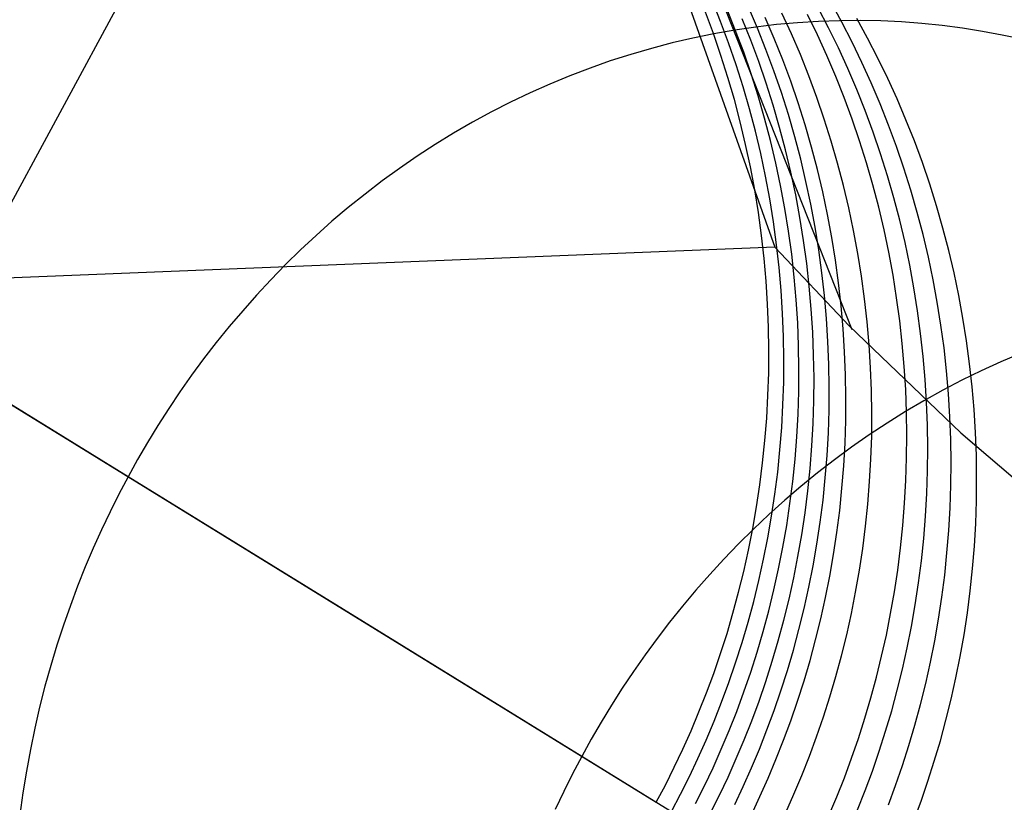
# Model space of a CAD drawing. Units: millimetres. Extents: x -61 to 553, y 8 to 516.
# Drawn here: x 441 to 451, y 124 to 132 of the extents above; entities that cross this region are included whole.
import ezdxf

# ---------------------------------------------------------------- set-up
doc = ezdxf.new("R2010")
doc.units = ezdxf.units.MM
doc.header["$MEASUREMENT"] = 0
doc.layers.add('LIVELLO 08', color=9, linetype='Continuous')
doc.layers.add('LIVELLO 10', color=11, linetype='Continuous')

msp = doc.modelspace()

# ---------------------------------------------------------------- linework, layer by layer
at = {"layer": 'LIVELLO 08'}
for p, q in [((444.326, 136.935, 383.891), (435.457, 120.534, 383.891)), ((432.213, 133.467, 384.194), (447.57, 124.001, 383.587)), ((448.249, 132.247, 393.106), (448.159, 132.471, 393.112)), ((448.408, 132.148, 402.517), (448.319, 132.373, 402.523)), ((448.638, 132.176, 421.315), (448.543, 132.397, 421.321)), ((449.39, 132.181, 448.149), (449.281, 132.392, 448.173)), ((449.529, 132.239, 452.001), (449.416, 132.446, 452.028)), ((448.174, 132.118, 383.699), (448.09, 132.345, 383.706)), ((448.567, 132.05, 411.909), (448.478, 132.274, 411.915)), ((448.816, 132.066, 428.983), (448.721, 132.287, 428.994)), ((448.997, 132.117, 436.649), (448.897, 132.335, 436.665)), ((449.271, 132.105, 444.312), (449.167, 132.319, 444.334)), ((449.802, 132.071, 455.823), (449.689, 132.278, 455.852)), ((448.333, 132.02, 393.1), (448.249, 132.247, 393.106)), ((448.62, 132.187, 516.765), (448.399, 132.154, 516.828)), ((448.841, 132.213, 516.701), (448.62, 132.187, 516.765)), ((448.728, 131.951, 421.308), (448.638, 132.176, 421.315)), ((449.063, 132.233, 516.637), (448.841, 132.213, 516.701)), ((449.284, 132.247, 516.571), (449.063, 132.233, 516.637)), ((449.504, 132.255, 516.504), (449.284, 132.247, 516.571)), ((449.494, 131.967, 448.126), (449.39, 132.181, 448.149)), ((449.724, 132.256, 516.437), (449.504, 132.255, 516.504)), ((449.638, 132.028, 451.975), (449.529, 132.239, 452.001)), ((449.942, 132.252, 516.369), (449.724, 132.256, 516.437)), ((450.16, 132.241, 516.3), (449.942, 132.252, 516.369)), ((450.376, 132.225, 516.231), (450.16, 132.241, 516.3)), ((450.59, 132.203, 516.162), (450.376, 132.225, 516.231)), ((450.803, 132.175, 516.092), (450.59, 132.203, 516.162)), ((451.014, 132.142, 516.021), (450.803, 132.175, 516.092)), ((447.957, 132.071, 516.95), (447.737, 132.02, 517.009)), ((448.177, 132.116, 516.89), (447.957, 132.071, 516.95)), ((448.253, 131.888, 383.693), (448.174, 132.118, 383.699)), ((448.399, 132.154, 516.828), (448.177, 132.116, 516.89)), ((448.493, 131.921, 402.511), (448.408, 132.148, 402.517)), ((448.905, 131.842, 428.972), (448.816, 132.066, 428.983)), ((449.092, 131.896, 436.633), (448.997, 132.117, 436.649)), ((449.37, 131.887, 444.291), (449.271, 132.105, 444.312)), ((449.911, 131.86, 455.794), (449.802, 132.071, 455.823)), ((451.222, 132.103, 515.95), (451.014, 132.142, 516.021)), ((451.429, 132.059, 515.88), (451.222, 132.103, 515.95)), ((447.518, 131.962, 517.067), (447.301, 131.899, 517.123)), ((447.737, 132.02, 517.009), (447.518, 131.962, 517.067)), ((448.412, 131.79, 393.094), (448.333, 132.02, 393.1)), ((448.652, 131.823, 411.903), (448.567, 132.05, 411.909)), ((449.593, 131.749, 448.102), (449.494, 131.967, 448.126)), ((449.742, 131.814, 451.949), (449.638, 132.028, 451.975)), ((447.301, 131.899, 517.123), (447.084, 131.83, 517.178)), ((448.327, 131.656, 383.688), (448.253, 131.888, 383.693)), ((448.572, 131.692, 402.505), (448.493, 131.921, 402.511)), ((448.812, 131.724, 421.302), (448.728, 131.951, 421.308)), ((449.181, 131.672, 436.618), (449.092, 131.896, 436.633)), ((449.465, 131.666, 444.271), (449.37, 131.887, 444.291)), ((450.015, 131.646, 455.765), (449.911, 131.86, 455.794)), ((446.87, 131.754, 517.232), (446.657, 131.673, 517.284)), ((447.084, 131.83, 517.178), (446.87, 131.754, 517.232)), ((448.486, 131.558, 393.088), (448.412, 131.79, 393.094)), ((448.731, 131.594, 411.897), (448.652, 131.823, 411.903)), ((448.99, 131.615, 428.961), (448.905, 131.842, 428.972)), ((449.688, 131.529, 448.079), (449.593, 131.749, 448.102)), ((449.841, 131.597, 451.923), (449.742, 131.814, 451.949)), ((446.657, 131.673, 517.284), (446.446, 131.586, 517.334)), ((448.395, 131.422, 383.682), (448.327, 131.656, 383.688)), ((448.645, 131.46, 402.499), (448.572, 131.692, 402.505)), ((448.891, 131.495, 421.296), (448.812, 131.724, 421.302)), ((449.265, 131.445, 436.602), (449.181, 131.672, 436.618)), ((449.554, 131.442, 444.25), (449.465, 131.666, 444.271)), ((450.114, 131.429, 455.737), (450.015, 131.646, 455.765)), ((446.446, 131.586, 517.334), (446.238, 131.493, 517.383)), ((448.554, 131.324, 393.082), (448.486, 131.558, 393.088)), ((448.804, 131.362, 411.891), (448.731, 131.594, 411.897)), ((449.069, 131.386, 428.95), (448.99, 131.615, 428.961)), ((449.936, 131.376, 451.897), (449.841, 131.597, 451.923)), ((446.238, 131.493, 517.383), (446.032, 131.395, 517.43)), ((448.713, 131.226, 402.493), (448.645, 131.46, 402.499)), ((448.965, 131.263, 421.29), (448.891, 131.495, 421.296)), ((449.344, 131.216, 436.587), (449.265, 131.445, 436.602)), ((449.638, 131.215, 444.23), (449.554, 131.442, 444.25)), ((449.777, 131.305, 448.057), (449.688, 131.529, 448.079)), ((446.032, 131.395, 517.43), (445.828, 131.291, 517.475)), ((448.457, 131.186, 383.676), (448.395, 131.422, 383.682)), ((448.872, 131.128, 411.885), (448.804, 131.362, 411.891)), ((449.142, 131.154, 428.94), (449.069, 131.386, 428.95)), ((450.024, 131.152, 451.872), (449.936, 131.376, 451.897)), ((450.207, 131.208, 455.709), (450.114, 131.429, 455.737)), ((445.828, 131.291, 517.475), (445.628, 131.182, 517.519)), ((448.616, 131.088, 393.076), (448.554, 131.324, 393.082)), ((448.776, 130.99, 402.488), (448.713, 131.226, 402.493)), ((449.033, 131.029, 421.284), (448.965, 131.263, 421.29)), ((449.861, 131.078, 448.034), (449.777, 131.305, 448.057)), ((445.628, 131.182, 517.519), (445.43, 131.067, 517.56)), ((448.513, 130.949, 383.671), (448.457, 131.186, 383.676)), ((448.935, 130.892, 411.879), (448.872, 131.128, 411.885)), ((449.21, 130.92, 428.93), (449.142, 131.154, 428.94)), ((449.417, 130.984, 436.573), (449.344, 131.216, 436.587)), ((449.717, 130.986, 444.211), (449.638, 131.215, 444.23)), ((450.108, 130.926, 451.848), (450.024, 131.152, 451.872)), ((450.296, 130.985, 455.682), (450.207, 131.208, 455.709)), ((445.43, 131.067, 517.56), (445.236, 130.948, 517.6)), ((448.673, 130.851, 393.071), (448.616, 131.088, 393.076)), ((449.095, 130.793, 421.278), (449.033, 131.029, 421.284)), ((449.939, 130.849, 448.012), (449.861, 131.078, 448.034)), ((445.236, 130.948, 517.6), (445.045, 130.824, 517.638)), ((448.564, 130.71, 383.665), (448.513, 130.949, 383.671)), ((448.832, 130.752, 402.482), (448.776, 130.99, 402.488)), ((449.272, 130.684, 428.92), (449.21, 130.92, 428.93)), ((449.485, 130.75, 436.558), (449.417, 130.984, 436.573)), ((449.79, 130.754, 444.191), (449.717, 130.986, 444.211)), ((450.186, 130.697, 451.824), (450.108, 130.926, 451.848)), ((450.38, 130.758, 455.655), (450.296, 130.985, 455.682)), ((445.045, 130.824, 517.638), (444.858, 130.695, 517.675)), ((448.723, 130.612, 393.066), (448.673, 130.851, 393.071)), ((448.991, 130.654, 411.874), (448.935, 130.892, 411.879)), ((450.012, 130.617, 447.991), (449.939, 130.849, 448.012)), ((448.609, 130.47, 383.66), (448.564, 130.71, 383.665)), ((448.883, 130.513, 402.477), (448.832, 130.752, 402.482)), ((449.151, 130.556, 421.272), (449.095, 130.793, 421.278)), ((449.547, 130.514, 436.544), (449.485, 130.75, 436.558)), ((449.857, 130.521, 444.173), (449.79, 130.754, 444.191)), ((450.458, 130.529, 455.629), (450.38, 130.758, 455.655)), ((444.858, 130.695, 517.675), (444.674, 130.562, 517.709)), ((448.768, 130.372, 393.061), (448.723, 130.612, 393.066)), ((449.042, 130.415, 411.868), (448.991, 130.654, 411.874)), ((449.328, 130.446, 428.91), (449.272, 130.684, 428.92)), ((450.079, 130.384, 447.97), (450.012, 130.617, 447.991)), ((450.259, 130.465, 451.8), (450.186, 130.697, 451.824)), ((444.674, 130.562, 517.709), (444.494, 130.424, 517.742)), ((448.928, 130.273, 402.472), (448.883, 130.513, 402.477)), ((449.202, 130.317, 421.267), (449.151, 130.556, 421.272)), ((449.603, 130.277, 436.53), (449.547, 130.514, 436.544)), ((449.919, 130.285, 444.154), (449.857, 130.521, 444.173)), ((450.53, 130.298, 455.603), (450.458, 130.529, 455.629)), ((444.494, 130.424, 517.742), (444.317, 130.283, 517.772)), ((448.648, 130.229, 383.655), (448.609, 130.47, 383.66)), ((449.087, 130.175, 411.863), (449.042, 130.415, 411.868)), ((449.379, 130.208, 428.901), (449.328, 130.446, 428.91)), ((450.326, 130.231, 451.777), (450.259, 130.465, 451.8)), ((448.807, 130.131, 393.055), (448.768, 130.372, 393.061)), ((449.247, 130.076, 421.262), (449.202, 130.317, 421.267)), ((450.141, 130.148, 447.95), (450.079, 130.384, 447.97)), ((450.597, 130.064, 455.578), (450.53, 130.298, 455.603)), ((444.317, 130.283, 517.772), (444.145, 130.137, 517.801)), ((448.681, 129.987, 383.65), (448.648, 130.229, 383.655)), ((448.967, 130.032, 402.467), (448.928, 130.273, 402.472)), ((449.424, 129.967, 428.892), (449.379, 130.208, 428.901)), ((449.654, 130.038, 436.517), (449.603, 130.277, 436.53)), ((449.975, 130.048, 444.137), (449.919, 130.285, 444.154)), ((450.388, 129.996, 451.754), (450.326, 130.231, 451.777)), ((444.145, 130.137, 517.801), (443.977, 129.988, 517.828)), ((448.84, 129.889, 393.051), (448.807, 130.131, 393.055)), ((449.126, 129.934, 411.858), (449.087, 130.175, 411.863)), ((450.197, 129.911, 447.93), (450.141, 130.148, 447.95)), ((443.977, 129.988, 517.828), (443.813, 129.835, 517.853)), ((448.708, 129.745, 383.646), (448.681, 129.987, 383.65)), ((449, 129.791, 402.462), (448.967, 130.032, 402.467)), ((449.286, 129.835, 421.256), (449.247, 130.076, 421.262)), ((449.698, 129.798, 436.504), (449.654, 130.038, 436.517)), ((450.025, 129.809, 444.119), (449.975, 130.048, 444.137)), ((450.444, 129.759, 451.733), (450.388, 129.996, 451.754)), ((450.659, 129.829, 455.553), (450.597, 130.064, 455.578)), ((448.868, 129.647, 393.046), (448.84, 129.889, 393.051)), ((449.159, 129.692, 411.853), (449.126, 129.934, 411.858)), ((449.463, 129.726, 428.883), (449.424, 129.967, 428.892)), ((450.247, 129.672, 447.911), (450.197, 129.911, 447.93)), ((443.813, 129.835, 517.853), (443.654, 129.679, 517.876)), ((449.027, 129.548, 402.457), (449, 129.791, 402.462)), ((449.319, 129.594, 421.251), (449.286, 129.835, 421.256)), ((449.737, 129.557, 436.492), (449.698, 129.798, 436.504)), ((450.07, 129.569, 444.102), (450.025, 129.809, 444.119)), ((450.715, 129.592, 455.529), (450.659, 129.829, 455.553)), ((443.654, 129.679, 517.876), (443.499, 129.519, 517.897)), ((448.73, 129.503, 383.641), (448.708, 129.745, 383.646)), ((449.186, 129.45, 411.849), (449.159, 129.692, 411.853)), ((449.496, 129.485, 428.875), (449.463, 129.726, 428.883)), ((450.291, 129.433, 447.892), (450.247, 129.672, 447.911)), ((450.494, 129.52, 451.711), (450.444, 129.759, 451.733)), ((448.889, 129.404, 393.041), (448.868, 129.647, 393.046)), ((449.346, 129.352, 421.247), (449.319, 129.594, 421.251)), ((450.108, 129.329, 444.086), (450.07, 129.569, 444.102)), ((450.764, 129.354, 455.506), (450.715, 129.592, 455.529)), ((443.499, 129.519, 517.897), (443.348, 129.357, 517.917)), ((448.745, 129.26, 383.637), (448.73, 129.503, 383.641)), ((449.048, 129.306, 402.453), (449.027, 129.548, 402.457)), ((449.523, 129.243, 428.867), (449.496, 129.485, 428.875)), ((449.77, 129.316, 436.479), (449.737, 129.557, 436.492)), ((450.538, 129.281, 451.69), (450.494, 129.52, 451.711)), ((443.348, 129.357, 517.917), (443.202, 129.192, 517.934)), ((448.904, 129.162, 393.037), (448.889, 129.404, 393.041)), ((449.207, 129.208, 411.844), (449.186, 129.45, 411.849)), ((450.33, 129.192, 447.874), (450.291, 129.433, 447.892)), ((450.808, 129.114, 455.483), (450.764, 129.354, 455.506)), ((448.755, 129.018, 383.633), (448.745, 129.26, 383.637)), ((449.064, 129.064, 402.448), (449.048, 129.306, 402.453)), ((449.368, 129.109, 421.242), (449.346, 129.352, 421.247)), ((449.797, 129.074, 436.468), (449.77, 129.316, 436.479)), ((450.141, 129.087, 444.07), (450.108, 129.329, 444.086)), ((450.576, 129.04, 451.67), (450.538, 129.281, 451.69)), ((443.202, 129.192, 517.934), (443.06, 129.025, 517.95)), ((448.914, 128.92, 393.033), (448.904, 129.162, 393.037)), ((449.223, 128.966, 411.84), (449.207, 129.208, 411.844)), ((449.544, 129, 428.859), (449.523, 129.243, 428.867)), ((450.362, 128.951, 447.856), (450.33, 129.192, 447.874)), ((449.073, 128.822, 402.444), (449.064, 129.064, 402.448)), ((449.383, 128.867, 421.238), (449.368, 129.109, 421.242)), ((449.818, 128.832, 436.456), (449.797, 129.074, 436.468)), ((450.168, 128.845, 444.055), (450.141, 129.087, 444.07)), ((450.847, 128.873, 455.461), (450.808, 129.114, 455.483)), ((443.06, 129.025, 517.95), (442.923, 128.855, 517.964)), ((448.759, 128.777, 383.629), (448.755, 129.018, 383.633)), ((449.232, 128.724, 411.836), (449.223, 128.966, 411.84)), ((449.559, 128.758, 428.851), (449.544, 129, 428.859)), ((450.389, 128.709, 447.839), (450.362, 128.951, 447.856)), ((450.609, 128.799, 451.651), (450.576, 129.04, 451.67)), ((441.992, 127.439, 518.015), (439.568, 128.933, 503.139)), ((442.923, 128.855, 517.964), (442.79, 128.684, 517.976)), ((448.918, 128.679, 393.029), (448.914, 128.92, 393.033)), ((449.393, 128.625, 421.233), (449.383, 128.867, 421.238)), ((450.189, 128.603, 444.04), (450.168, 128.845, 444.055)), ((450.879, 128.632, 455.44), (450.847, 128.873, 455.461)), ((448.757, 128.536, 383.625), (448.759, 128.777, 383.629)), ((449.077, 128.58, 402.44), (449.073, 128.822, 402.444)), ((449.569, 128.516, 428.844), (449.559, 128.758, 428.851)), ((449.833, 128.589, 436.446), (449.818, 128.832, 436.456)), ((450.635, 128.557, 451.632), (450.609, 128.799, 451.651)), ((451.415, 128.74, 541.352), (451.207, 128.651, 541.414)), ((442.79, 128.684, 517.976), (442.662, 128.51, 517.987)), ((448.916, 128.438, 393.025), (448.918, 128.679, 393.029)), ((449.236, 128.482, 411.832), (449.232, 128.724, 411.836)), ((450.41, 128.467, 447.823), (450.389, 128.709, 447.839)), ((450.906, 128.39, 455.419), (450.879, 128.632, 455.44)), ((451.207, 128.651, 541.414), (451, 128.557, 541.473)), ((448.749, 128.297, 383.621), (448.757, 128.536, 383.625)), ((449.075, 128.34, 402.436), (449.077, 128.58, 402.44)), ((449.396, 128.384, 421.229), (449.393, 128.625, 421.233)), ((449.843, 128.348, 436.435), (449.833, 128.589, 436.446)), ((450.204, 128.361, 444.026), (450.189, 128.603, 444.04)), ((450.656, 128.315, 451.614), (450.635, 128.557, 451.632)), ((451, 128.557, 541.473), (450.797, 128.458, 541.531)), ((442.662, 128.51, 517.987), (442.539, 128.335, 517.995)), ((448.908, 128.198, 393.022), (448.916, 128.438, 393.025)), ((449.234, 128.242, 411.828), (449.236, 128.482, 411.832)), ((449.573, 128.275, 428.837), (449.569, 128.516, 428.844)), ((450.425, 128.225, 447.807), (450.41, 128.467, 447.823)), ((450.797, 128.458, 541.531), (450.595, 128.353, 541.587)), ((442.539, 128.335, 517.995), (442.421, 128.158, 518.002)), ((449.068, 128.1, 402.433), (449.075, 128.34, 402.436)), ((449.395, 128.143, 421.225), (449.396, 128.384, 421.229)), ((449.847, 128.106, 436.425), (449.843, 128.348, 436.435)), ((450.213, 128.119, 444.013), (450.204, 128.361, 444.026)), ((450.595, 128.353, 541.587), (450.397, 128.242, 541.64)), ((450.671, 128.073, 451.597), (450.656, 128.315, 451.614)), ((450.926, 128.149, 455.4), (450.906, 128.39, 455.419)), ((448.736, 128.058, 383.618), (448.749, 128.297, 383.621)), ((449.227, 128.002, 411.824), (449.234, 128.242, 411.828)), ((449.571, 128.034, 428.83), (449.573, 128.275, 428.837)), ((450.397, 128.242, 541.64), (450.201, 128.127, 541.691)), ((450.434, 127.983, 447.792), (450.425, 128.225, 447.807)), ((442.421, 128.158, 518.002), (442.306, 127.98, 518.008)), ((448.895, 127.96, 393.018), (448.908, 128.198, 393.022)), ((449.387, 127.903, 421.222), (449.395, 128.143, 421.225)), ((449.845, 127.866, 436.416), (449.847, 128.106, 436.425)), ((450.201, 128.127, 541.691), (450.008, 128.006, 541.74)), ((450.217, 127.878, 444), (450.213, 128.119, 444.013)), ((450.941, 127.907, 455.381), (450.926, 128.149, 455.4)), ((448.717, 127.821, 383.615), (448.736, 128.058, 383.618)), ((449.054, 127.862, 402.429), (449.068, 128.1, 402.433)), ((449.214, 127.764, 411.821), (449.227, 128.002, 411.824)), ((449.563, 127.795, 428.824), (449.571, 128.034, 428.83)), ((450.008, 128.006, 541.74), (449.819, 127.881, 541.787)), ((450.68, 127.831, 451.58), (450.671, 128.073, 451.597)), ((442.306, 127.98, 518.008), (442.197, 127.801, 518.012)), ((448.876, 127.723, 393.015), (448.895, 127.96, 393.018)), ((449.374, 127.665, 421.218), (449.387, 127.903, 421.222)), ((450.438, 127.742, 447.777), (450.434, 127.983, 447.792)), ((450.95, 127.665, 455.362), (450.941, 127.907, 455.381)), ((442.197, 127.801, 518.012), (442.092, 127.62, 518.014)), ((448.693, 127.586, 383.611), (448.717, 127.821, 383.615)), ((449.036, 127.625, 402.426), (449.054, 127.862, 402.429)), ((449.55, 127.556, 428.818), (449.563, 127.795, 428.824)), ((449.819, 127.881, 541.787), (449.633, 127.752, 541.831)), ((449.837, 127.626, 436.407), (449.845, 127.866, 436.416)), ((450.214, 127.638, 443.987), (450.217, 127.878, 444)), ((450.684, 127.59, 451.564), (450.68, 127.831, 451.58)), ((448.852, 127.488, 393.012), (448.876, 127.723, 393.015)), ((449.195, 127.527, 411.818), (449.214, 127.764, 411.821)), ((449.633, 127.752, 541.831), (449.451, 127.617, 541.873)), ((450.435, 127.501, 447.764), (450.438, 127.742, 447.777)), ((442.092, 127.62, 518.014), (441.992, 127.439, 518.015)), ((448.663, 127.352, 383.609), (448.693, 127.586, 383.611)), ((449.012, 127.389, 402.423), (449.036, 127.625, 402.426)), ((449.451, 127.617, 541.873), (449.272, 127.479, 541.913)), ((449.355, 127.428, 421.215), (449.374, 127.665, 421.218)), ((449.823, 127.388, 436.398), (449.837, 127.626, 436.407)), ((450.207, 127.398, 443.976), (450.214, 127.638, 443.987)), ((450.681, 127.35, 451.549), (450.684, 127.59, 451.564)), ((450.953, 127.424, 455.345), (450.95, 127.665, 455.362)), ((448.823, 127.254, 393.009), (448.852, 127.488, 393.012)), ((449.171, 127.291, 411.815), (449.195, 127.527, 411.818)), ((449.531, 127.319, 428.812), (449.55, 127.556, 428.818)), ((450.427, 127.262, 447.75), (450.435, 127.501, 447.764)), ((441.992, 127.439, 518.015), (441.895, 127.256, 518.014)), ((444.266, 126.038, 530.187), (441.992, 127.439, 518.015)), ((448.982, 127.156, 402.42), (449.012, 127.389, 402.423)), ((449.272, 127.479, 541.913), (449.097, 127.336, 541.951)), ((449.331, 127.193, 421.212), (449.355, 127.428, 421.215)), ((449.804, 127.151, 436.39), (449.823, 127.388, 436.398)), ((450.193, 127.16, 443.965), (450.207, 127.398, 443.976)), ((450.951, 127.184, 455.328), (450.953, 127.424, 455.345)), ((448.629, 127.121, 383.606), (448.663, 127.352, 383.609)), ((449.097, 127.336, 541.951), (448.927, 127.19, 541.986)), ((449.141, 127.058, 411.812), (449.171, 127.291, 411.815)), ((449.507, 127.084, 428.807), (449.531, 127.319, 428.812)), ((450.673, 127.111, 451.535), (450.681, 127.35, 451.549)), ((441.895, 127.256, 518.014), (441.802, 127.069, 518.012)), ((448.927, 127.19, 541.986), (448.76, 127.04, 542.019)), ((448.788, 127.023, 393.006), (448.823, 127.254, 393.009)), ((449.301, 126.959, 421.209), (449.331, 127.193, 421.212)), ((450.414, 127.024, 447.738), (450.427, 127.262, 447.75)), ((450.943, 126.944, 455.313), (450.951, 127.184, 455.328)), ((441.802, 127.069, 518.012), (441.711, 126.879, 518.008)), ((448.589, 126.891, 383.603), (448.629, 127.121, 383.606)), ((448.947, 126.924, 402.418), (448.982, 127.156, 402.42)), ((449.477, 126.851, 428.802), (449.507, 127.084, 428.807)), ((449.78, 126.916, 436.382), (449.804, 127.151, 436.39)), ((450.174, 126.923, 443.954), (450.193, 127.16, 443.965)), ((450.659, 126.872, 451.521), (450.673, 127.111, 451.535)), ((448.76, 127.04, 542.019), (448.597, 126.886, 542.05)), ((448.748, 126.793, 393.004), (448.788, 127.023, 393.006)), ((449.106, 126.826, 411.809), (449.141, 127.058, 411.812)), ((450.395, 126.787, 447.726), (450.414, 127.024, 447.738)), ((441.711, 126.879, 518.008), (441.624, 126.684, 518.002)), ((448.597, 126.886, 542.05), (448.438, 126.73, 542.078)), ((448.544, 126.665, 383.601), (448.589, 126.891, 383.603)), ((448.907, 126.695, 402.415), (448.947, 126.924, 402.418)), ((449.266, 126.728, 421.206), (449.301, 126.959, 421.209)), ((449.75, 126.682, 436.375), (449.78, 126.916, 436.382)), ((450.15, 126.688, 443.944), (450.174, 126.923, 443.954)), ((450.64, 126.636, 451.508), (450.659, 126.872, 451.521)), ((450.929, 126.706, 455.298), (450.943, 126.944, 455.313)), ((448.703, 126.567, 393.001), (448.748, 126.793, 393.004)), ((449.066, 126.597, 411.807), (449.106, 126.826, 411.809)), ((449.442, 126.619, 428.797), (449.477, 126.851, 428.802)), ((450.37, 126.552, 447.715), (450.395, 126.787, 447.726)), ((441.624, 126.684, 518.002), (441.539, 126.486, 517.995)), ((448.438, 126.73, 542.078), (448.284, 126.57, 542.104)), ((448.494, 126.44, 383.599), (448.544, 126.665, 383.601)), ((448.862, 126.468, 402.413), (448.907, 126.695, 402.415)), ((449.226, 126.498, 421.203), (449.266, 126.728, 421.206)), ((449.716, 126.451, 436.368), (449.75, 126.682, 436.375)), ((450.12, 126.454, 443.935), (450.15, 126.688, 443.944)), ((450.91, 126.47, 455.283), (450.929, 126.706, 455.298)), ((448.284, 126.57, 542.104), (448.134, 126.407, 542.128)), ((448.653, 126.342, 392.999), (448.703, 126.567, 393.001)), ((449.021, 126.37, 411.804), (449.066, 126.597, 411.807)), ((449.402, 126.39, 428.793), (449.442, 126.619, 428.797)), ((450.34, 126.318, 447.705), (450.37, 126.552, 447.715)), ((450.616, 126.401, 451.496), (450.64, 126.636, 451.508)), ((441.539, 126.486, 517.995), (441.459, 126.284, 517.987)), ((448.813, 126.244, 402.411), (448.862, 126.468, 402.413)), ((449.182, 126.272, 421.201), (449.226, 126.498, 421.203)), ((449.675, 126.222, 436.362), (449.716, 126.451, 436.368)), ((450.085, 126.223, 443.926), (450.12, 126.454, 443.935)), ((450.885, 126.235, 455.27), (450.91, 126.47, 455.283)), ((448.134, 126.407, 542.128), (447.989, 126.242, 542.149)), ((448.439, 126.219, 383.597), (448.494, 126.44, 383.599)), ((448.599, 126.121, 392.997), (448.653, 126.342, 392.999)), ((448.972, 126.146, 411.802), (449.021, 126.37, 411.804)), ((449.357, 126.163, 428.789), (449.402, 126.39, 428.793)), ((450.586, 126.167, 451.484), (450.616, 126.401, 451.496)), ((441.459, 126.284, 517.987), (441.382, 126.079, 517.976)), ((447.989, 126.242, 542.149), (447.848, 126.074, 542.169)), ((448.758, 126.023, 402.409), (448.813, 126.244, 402.411)), ((449.132, 126.047, 421.199), (449.182, 126.272, 421.201)), ((450.305, 126.087, 447.695), (450.34, 126.318, 447.705)), ((450.855, 126.001, 455.258), (450.885, 126.235, 455.27)), ((448.38, 126, 383.595), (448.439, 126.219, 383.597)), ((448.917, 125.924, 411.8), (448.972, 126.146, 411.802)), ((449.308, 125.939, 428.785), (449.357, 126.163, 428.789)), ((449.63, 125.995, 436.356), (449.675, 126.222, 436.362)), ((450.045, 125.994, 443.918), (450.085, 126.223, 443.926)), ((450.551, 125.936, 451.473), (450.586, 126.167, 451.484)), ((441.382, 126.079, 517.976), (441.309, 125.871, 517.964)), ((446.783, 124.486, 542.248), (444.266, 126.038, 530.187)), ((447.848, 126.074, 542.169), (447.711, 125.904, 542.186)), ((448.539, 125.902, 392.996), (448.599, 126.121, 392.997)), ((449.077, 125.826, 421.197), (449.132, 126.047, 421.199)), ((450.265, 125.858, 447.686), (450.305, 126.087, 447.695)), ((448.317, 125.785, 383.594), (448.38, 126, 383.595)), ((448.699, 125.804, 402.407), (448.758, 126.023, 402.409)), ((448.858, 125.706, 411.798), (448.917, 125.924, 411.8)), ((449.253, 125.717, 428.782), (449.308, 125.939, 428.785)), ((449.581, 125.771, 436.351), (449.63, 125.995, 436.356)), ((450, 125.767, 443.91), (450.045, 125.994, 443.918)), ((450.51, 125.707, 451.464), (450.551, 125.936, 451.473)), ((450.82, 125.77, 455.246), (450.855, 126.001, 455.258)), ((441.309, 125.871, 517.964), (441.24, 125.659, 517.95)), ((447.711, 125.904, 542.186), (447.579, 125.732, 542.201)), ((448.476, 125.687, 392.994), (448.539, 125.902, 392.996)), ((449.018, 125.607, 421.195), (449.077, 125.826, 421.197)), ((450.22, 125.631, 447.678), (450.265, 125.858, 447.686)), ((447.579, 125.732, 542.201), (447.452, 125.558, 542.214)), ((448.249, 125.573, 383.592), (448.317, 125.785, 383.594)), ((448.635, 125.588, 402.405), (448.699, 125.804, 402.407)), ((449.194, 125.499, 428.778), (449.253, 125.717, 428.782)), ((449.526, 125.549, 436.346), (449.581, 125.771, 436.351)), ((449.95, 125.543, 443.904), (450, 125.767, 443.91)), ((450.779, 125.541, 455.235), (450.82, 125.77, 455.246)), ((441.24, 125.659, 517.95), (441.175, 125.445, 517.934)), ((448.408, 125.474, 392.993), (448.476, 125.687, 392.994)), ((448.794, 125.49, 411.797), (448.858, 125.706, 411.798)), ((450.17, 125.407, 447.67), (450.22, 125.631, 447.678)), ((450.465, 125.48, 451.454), (450.51, 125.707, 451.464)), ((447.452, 125.558, 542.214), (447.329, 125.382, 542.224)), ((448.177, 125.363, 383.591), (448.249, 125.573, 383.592)), ((448.567, 125.376, 402.404), (448.635, 125.588, 402.405)), ((448.955, 125.392, 421.194), (449.018, 125.607, 421.195)), ((449.467, 125.331, 436.342), (449.526, 125.549, 436.346)), ((449.895, 125.322, 443.897), (449.95, 125.543, 443.904)), ((450.734, 125.315, 455.225), (450.779, 125.541, 455.235)), ((441.175, 125.445, 517.934), (441.114, 125.227, 517.917)), ((448.336, 125.265, 392.992), (448.408, 125.474, 392.993)), ((448.727, 125.278, 411.796), (448.794, 125.49, 411.797)), ((449.13, 125.283, 428.776), (449.194, 125.499, 428.778)), ((450.115, 125.186, 447.663), (450.17, 125.407, 447.67)), ((450.415, 125.256, 451.446), (450.465, 125.48, 451.454)), ((447.329, 125.382, 542.224), (447.211, 125.205, 542.233)), ((448.101, 125.158, 383.59), (448.177, 125.363, 383.591)), ((448.495, 125.167, 402.403), (448.567, 125.376, 402.404)), ((448.887, 125.179, 421.192), (448.955, 125.392, 421.194)), ((449.403, 125.115, 436.338), (449.467, 125.331, 436.342)), ((449.836, 125.103, 443.892), (449.895, 125.322, 443.897)), ((450.684, 125.09, 455.216), (450.734, 125.315, 455.225)), ((441.114, 125.227, 517.917), (441.058, 125.007, 517.897)), ((447.211, 125.205, 542.233), (447.097, 125.027, 542.24)), ((448.26, 125.06, 392.99), (448.336, 125.265, 392.992)), ((448.655, 125.069, 411.794), (448.727, 125.278, 411.796)), ((449.062, 125.071, 428.773), (449.13, 125.283, 428.776)), ((450.36, 125.035, 451.438), (450.415, 125.256, 451.446)), ((448.021, 124.956, 383.589), (448.101, 125.158, 383.59)), ((448.419, 124.961, 402.402), (448.495, 125.167, 402.403)), ((448.815, 124.97, 421.191), (448.887, 125.179, 421.192)), ((449.335, 124.903, 436.334), (449.403, 125.115, 436.338)), ((449.772, 124.888, 443.886), (449.836, 125.103, 443.892)), ((450.056, 124.968, 447.657), (450.115, 125.186, 447.663)), ((450.629, 124.869, 455.207), (450.684, 125.09, 455.216)), ((441.058, 125.007, 517.897), (441.006, 124.783, 517.876)), ((447.097, 125.027, 542.24), (446.988, 124.848, 542.244)), ((448.18, 124.858, 392.99), (448.26, 125.06, 392.99)), ((448.579, 124.863, 411.793), (448.655, 125.069, 411.794)), ((448.99, 124.862, 428.771), (449.062, 125.071, 428.773)), ((450.301, 124.816, 451.431), (450.36, 125.035, 451.438)), ((447.937, 124.757, 383.589), (448.021, 124.956, 383.589)), ((448.34, 124.759, 402.401), (448.419, 124.961, 402.402)), ((448.739, 124.765, 421.19), (448.815, 124.97, 421.191)), ((449.263, 124.694, 436.331), (449.335, 124.903, 436.334)), ((449.704, 124.676, 443.882), (449.772, 124.888, 443.886)), ((449.992, 124.752, 447.651), (450.056, 124.968, 447.657)), ((441.006, 124.783, 517.876), (440.96, 124.558, 517.853)), ((446.988, 124.848, 542.244), (446.883, 124.667, 542.247)), ((448.097, 124.659, 392.989), (448.18, 124.858, 392.99)), ((448.499, 124.661, 411.792), (448.579, 124.863, 411.793)), ((448.914, 124.656, 428.769), (448.99, 124.862, 428.771)), ((450.237, 124.601, 451.425), (450.301, 124.816, 451.431)), ((450.57, 124.651, 455.199), (450.629, 124.869, 455.207)), ((447.85, 124.563, 383.588), (447.937, 124.757, 383.589)), ((448.256, 124.561, 402.4), (448.34, 124.759, 402.401)), ((448.659, 124.563, 421.189), (448.739, 124.765, 421.19)), ((449.187, 124.488, 436.329), (449.263, 124.694, 436.331)), ((449.632, 124.467, 443.878), (449.704, 124.676, 443.882)), ((449.924, 124.54, 447.646), (449.992, 124.752, 447.651)), ((446.883, 124.667, 542.247), (446.783, 124.486, 542.248)), ((448.01, 124.464, 392.988), (448.097, 124.659, 392.989)), ((448.415, 124.463, 411.792), (448.499, 124.661, 411.792)), ((448.834, 124.454, 428.768), (448.914, 124.656, 428.769)), ((450.169, 124.389, 451.419), (450.237, 124.601, 451.425)), ((450.506, 124.435, 455.193), (450.57, 124.651, 455.199)), ((440.96, 124.558, 517.853), (440.918, 124.33, 517.828)), ((446.783, 124.486, 542.248), (446.686, 124.303, 542.247)), ((449.541, 122.787, 554.186), (446.783, 124.486, 542.248)), ((447.76, 124.372, 383.588), (447.85, 124.563, 383.588)), ((448.169, 124.366, 402.4), (448.256, 124.561, 402.4)), ((448.575, 124.364, 421.188), (448.659, 124.563, 421.189)), ((449.107, 124.286, 436.327), (449.187, 124.488, 436.329)), ((449.556, 124.261, 443.875), (449.632, 124.467, 443.878)), ((449.852, 124.331, 447.642), (449.924, 124.54, 447.646)), ((447.667, 124.184, 383.587), (447.76, 124.372, 383.588)), ((447.919, 124.273, 392.988), (448.01, 124.464, 392.988)), ((448.079, 124.175, 402.399), (448.169, 124.366, 402.4)), ((448.328, 124.268, 411.791), (448.415, 124.463, 411.792)), ((448.488, 124.169, 421.188), (448.575, 124.364, 421.188)), ((448.751, 124.256, 428.767), (448.834, 124.454, 428.768)), ((450.097, 124.18, 451.414), (450.169, 124.389, 451.419)), ((450.438, 124.223, 455.187), (450.506, 124.435, 455.193)), ((440.918, 124.33, 517.828), (440.88, 124.1, 517.801)), ((446.686, 124.303, 542.247), (446.592, 124.116, 542.244)), ((447.826, 124.086, 392.988), (447.919, 124.273, 392.988)), ((448.238, 124.077, 411.791), (448.328, 124.268, 411.791)), ((449.024, 124.088, 436.325), (449.107, 124.286, 436.327)), ((449.476, 124.059, 443.872), (449.556, 124.261, 443.875)), ((449.776, 124.125, 447.638), (449.852, 124.331, 447.642)), ((447.57, 124.001, 383.587), (447.667, 124.184, 383.587)), ((447.985, 123.988, 402.399), (448.079, 124.175, 402.399)), ((448.398, 123.978, 421.187), (448.488, 124.169, 421.188)), ((448.664, 124.061, 428.766), (448.751, 124.256, 428.767)), ((450.021, 123.974, 451.41), (450.097, 124.18, 451.414)), ((450.366, 124.014, 455.181), (450.438, 124.223, 455.187)), ((440.88, 124.1, 517.801), (440.848, 123.868, 517.772)), ((446.592, 124.116, 542.244), (446.502, 123.926, 542.24)), ((447.729, 123.903, 392.988), (447.826, 124.086, 392.988)), ((448.144, 123.89, 411.791), (448.238, 124.077, 411.791)), ((448.574, 123.87, 428.765), (448.664, 124.061, 428.766)), ((448.937, 123.893, 436.324), (449.024, 124.088, 436.325)), ((449.392, 123.861, 443.869), (449.476, 124.059, 443.872)), ((449.696, 123.923, 447.635), (449.776, 124.125, 447.638)), ((450.29, 123.809, 455.177), (450.366, 124.014, 455.181))]:
    msp.add_line(p, q, dxfattribs=at)
at = {"layer": 'LIVELLO 10'}
for p, q in [((443.254, 145.543, 439.192), (448.822, 129.863, 439.129)), ((449.639, 128.992, 456.317), (444.248, 142.641, 439.174)), ((448.822, 129.863, 439.129), (420.696, 128.734, 383.891)), ((448.822, 129.863, 439.129), (449.607, 129.031, 455.737)), ((449.607, 129.031, 455.737), (450.787, 127.903, 472.278)), ((450.787, 127.903, 472.278), (452.343, 126.569, 488.59))]:
    msp.add_line(p, q, dxfattribs=at)

doc.saveas('drawing.dxf')
